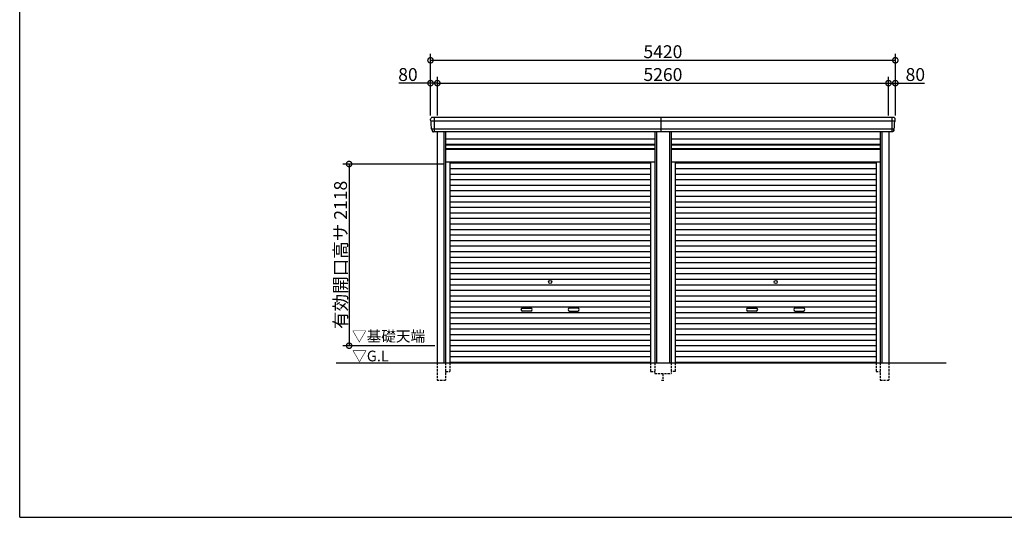
# Model space of a CAD drawing. Extents: x 225 to 20334, y 7 to 14162.
# Drawn here: x 225 to 11706, y 280 to 6080 of the extents above; entities that cross this region are included whole.
import ezdxf

# ---------------------------------------------------------------- set-up
doc = ezdxf.new("R2010")
doc.units = 0
doc.header["$LTSCALE"] = 20
doc.header["$PDMODE"] = 3
doc.header["$PDSIZE"] = 2
doc.linetypes.add('HIDDEN', pattern=[0.375, 0.25, -0.125])
doc.layers.get('0').update_dxf_attribs({"linetype": 'CONTINUOUS'})
doc.layers.get('DEFPOINTS').update_dxf_attribs({"linetype": 'CONTINUOUS'})
for name, color, linetype in [('仕様書枠', 230, 'CONTINUOUS'), ('寸法', 4, 'CONTINUOUS'), ('破線', 2, 'HIDDEN'), ('細線', 5, 'CONTINUOUS'), ('部品1', 7, 'CONTINUOUS'), ('Ｇ．Ｌ', 30, 'CONTINUOUS')]:
    doc.layers.add(name, color=color, linetype=linetype)
doc.styles.add('STYLE1', font='isocp.shx', dxfattribs={"bigfont": 'bigfont.shx'})
doc.styles.add('STYLE2', font='txt')
doc.dimstyles.new('INABA_S50G', dxfattribs={"dimtxt": 150, "dimasz": 125, "dimexe": 75, "dimexo": 25, "dimgap": 25, "dimtad": 3, "dimdec": 1, "dimdsep": 46, "dimtxsty": 'STYLE1', "dimblk1": 'DOTSMALL', "dimblk2": 'DOTSMALL', "dimsah": 1, "dimcen": 0, "dimclrt": 7, "dimadec": 0, "dimazin": 0, "dimtfac": 1, "dimtdec": 4, "dimtix": 1, "dimtmove": 0, "dimatfit": 3, "dimldrblk": 'DOTSMALL', "dimfxl": 1, "dimtolj": 1, "dimtzin": 0, "dimarcsym": 0})

# ---------------------------------------------------------------- blocks, each defined once
blk = doc.blocks.new('_DOTSMALL')
at = {"color": 0, "linetype": 'ByBlock', "ltscale": 50, "const_width": 0.5}
blk.add_lwpolyline([(-0.0625, 0, 1), (0.0625, 0, 1)], format="xyb", close=True, dxfattribs=at)
blk = doc.blocks.new('*D16')
at = {"layer": 'DEFPOINTS', "color": 0, "ltscale": 50}
for p in [(5095, 5341), (5015, 4940), (5095, 4940)]:
    blk.add_point(p, dxfattribs=at)
at = {"layer": '寸法', "color": 0, "lineweight": -2, "ltscale": 50}
for p, q in [((5015, 4965), (5015, 5416)), ((5095, 4965), (5095, 5416)), ((5015, 5341), (4645, 5341)), ((5095, 5341), (5015, 5341))]:
    blk.add_line(p, q, dxfattribs=at)
at = {"layer": '寸法', "color": 0, "lineweight": -2, "ltscale": 50, "xscale": 125, "yscale": 125, "zscale": 125, "rotation": 180}
blk.add_blockref('_DOTSMALL', (5015, 5341), dxfattribs=at)
at = {"layer": '寸法', "color": 0, "lineweight": -2, "ltscale": 50, "xscale": 125, "yscale": 125, "zscale": 125}
blk.add_blockref('_DOTSMALL', (5095, 5341), dxfattribs=at)
at = {"layer": '寸法', "color": 7, "ltscale": 50, "insert": (4752, 5441), "char_height": 150, "attachment_point": 5, "style": 'STYLE1'}
blk.add_mtext('\\A1;80', dxfattribs=at)
blk = doc.blocks.new('*D17')
at = {"layer": 'DEFPOINTS', "color": 0, "ltscale": 50}
for p in [(10355, 5341), (5095, 4940), (10355, 4940)]:
    blk.add_point(p, dxfattribs=at)
at = {"layer": '寸法', "color": 0, "lineweight": -2, "ltscale": 50}
for p, q in [((5095, 4965), (5095, 5416)), ((10355, 4965), (10355, 5416)), ((5095, 5341), (10355, 5341))]:
    blk.add_line(p, q, dxfattribs=at)
at = {"layer": '寸法', "color": 0, "lineweight": -2, "ltscale": 50, "xscale": 125, "yscale": 125, "zscale": 125, "rotation": 180}
blk.add_blockref('_DOTSMALL', (5095, 5341), dxfattribs=at)
at = {"layer": '寸法', "color": 0, "lineweight": -2, "ltscale": 50, "xscale": 125, "yscale": 125, "zscale": 125}
blk.add_blockref('_DOTSMALL', (10355, 5341), dxfattribs=at)
at = {"layer": '寸法', "color": 7, "ltscale": 50, "insert": (7725, 5441), "char_height": 150, "attachment_point": 5, "style": 'STYLE1'}
blk.add_mtext('\\A1;5260', dxfattribs=at)
blk = doc.blocks.new('*D18')
at = {"layer": 'DEFPOINTS', "color": 0, "ltscale": 50}
for p in [(10435, 5341), (10355, 4940), (10435, 4940)]:
    blk.add_point(p, dxfattribs=at)
at = {"layer": '寸法', "color": 0, "lineweight": -2, "ltscale": 50}
for p, q in [((10355, 4965), (10355, 5416)), ((10435, 4965), (10435, 5416)), ((10355, 5341), (10435, 5341)), ((10435, 5341), (10775, 5341))]:
    blk.add_line(p, q, dxfattribs=at)
at = {"layer": '寸法', "color": 0, "lineweight": -2, "ltscale": 50, "xscale": 125, "yscale": 125, "zscale": 125, "rotation": 180}
blk.add_blockref('_DOTSMALL', (10355, 5341), dxfattribs=at)
at = {"layer": '寸法', "color": 0, "lineweight": -2, "ltscale": 50, "xscale": 125, "yscale": 125, "zscale": 125}
blk.add_blockref('_DOTSMALL', (10435, 5341), dxfattribs=at)
at = {"layer": '寸法', "color": 7, "ltscale": 50, "insert": (10668, 5441), "char_height": 150, "attachment_point": 5, "style": 'STYLE1'}
blk.add_mtext('\\A1;80', dxfattribs=at)
blk = doc.blocks.new('*D19')
at = {"layer": 'DEFPOINTS', "color": 0, "ltscale": 50}
for p in [(10435, 5607), (5015, 4940), (10435, 4940)]:
    blk.add_point(p, dxfattribs=at)
at = {"layer": '寸法', "color": 0, "lineweight": -2, "ltscale": 50}
for p, q in [((5015, 4965), (5015, 5682)), ((10435, 4965), (10435, 5682)), ((5015, 5607), (10435, 5607))]:
    blk.add_line(p, q, dxfattribs=at)
at = {"layer": '寸法', "color": 0, "lineweight": -2, "ltscale": 50, "xscale": 125, "yscale": 125, "zscale": 125, "rotation": 180}
blk.add_blockref('_DOTSMALL', (5015, 5607), dxfattribs=at)
at = {"layer": '寸法', "color": 0, "lineweight": -2, "ltscale": 50, "xscale": 125, "yscale": 125, "zscale": 125}
blk.add_blockref('_DOTSMALL', (10435, 5607), dxfattribs=at)
at = {"layer": '寸法', "color": 7, "ltscale": 50, "insert": (7725, 5707), "char_height": 150, "attachment_point": 5, "style": 'STYLE1'}
blk.add_mtext('\\A1;5420', dxfattribs=at)
blk = doc.blocks.new('*D20')
at = {"layer": 'DEFPOINTS', "color": 0, "ltscale": 50}
for p in [(5191, 4398), (4066, 2280), (5091, 2280)]:
    blk.add_point(p, dxfattribs=at)
at = {"layer": '寸法', "color": 0, "lineweight": -2, "ltscale": 50}
for p, q in [((5166, 4398), (3991, 4398)), ((4066, 4398), (4066, 2280)), ((5066, 2280), (3991, 2280))]:
    blk.add_line(p, q, dxfattribs=at)
at = {"layer": '寸法', "color": 0, "lineweight": -2, "ltscale": 50, "xscale": 125, "yscale": 125, "zscale": 125}
for p, rotation in [((4066, 4398), 90), ((4066, 2280), 270)]:
    blk.add_blockref('_DOTSMALL', p, dxfattribs=dict(at, rotation=rotation))
at = {"layer": '寸法', "color": 7, "ltscale": 50, "insert": (3966, 3339), "char_height": 150, "attachment_point": 5, "rotation": 90, "style": 'STYLE1'}
blk.add_mtext('\\A1;有効開口高サ 2118', dxfattribs=at)

msp = doc.modelspace()

# ---------------------------------------------------------------- linework, layer by layer
at = {"layer": '仕様書枠', "ltscale": 50}
for q in [(225, 14162), (20334, 280)]:
    msp.add_line((225, 280), q, dxfattribs=at)
at = {"layer": '破線', "ltscale": 5}
for p, q in [((5090.91, 2080), (5090.91, 1880)), ((5190.91, 2080), (5190.91, 1880)), ((5238.91, 2080), (5238.91, 1980)), ((7581.11, 2080), (7581.11, 1980)), ((7629.11, 2080), (7629.11, 1955)), ((7820.91, 2080), (7820.91, 1955)), ((7868.91, 2080), (7868.91, 1980)), ((10211.11, 2080), (10211.11, 1980)), ((10259.11, 2080), (10259.11, 1880)), ((10359.11, 2080), (10359.11, 1880)), ((5190.91, 1980), (5238.91, 1980)), ((7581.11, 1980), (7629.11, 1980)), ((7629.11, 1955), (7820.91, 1955)), ((7725.01, 1955), (7725.01, 1880)), ((7868.91, 1980), (7820.91, 1980)), ((10211.11, 1980), (10259.11, 1980)), ((5090.91, 1880), (5190.91, 1880)), ((7710.01, 1880), (7740.01, 1880)), ((10259.11, 1880), (10359.11, 1880))]:
    msp.add_line(p, q, dxfattribs=at)
at = {"layer": '細線', "ltscale": 50}
for p, q in [((5057.01, 4940), (5057.01, 4773)), ((7705.01, 4773), (7705.01, 4940)), ((10393.01, 4940), (10393.01, 4773)), ((10431.06, 4897.93), (5018.96, 4897.93)), ((5091.01, 4897.93), (5022.85, 4897.93)), ((10419.56, 4803.51), (5030.46, 4803.51)), ((5170.91, 4773), (5170.91, 2080)), ((7649.11, 4773), (7649.11, 2080)), ((7800.91, 4773), (7800.91, 2080)), ((10279.11, 4773), (10279.11, 2080)), ((5190.91, 4623), (7629.11, 4623)), ((7820.91, 4623), (10259.11, 4623)), ((5190.91, 4578), (7629.11, 4578)), ((7820.91, 4578), (10259.11, 4578)), ((5238.91, 4409.95), (7581.11, 4409.95)), ((7868.91, 4409.95), (10211.11, 4409.95)), ((5238.91, 4345.45), (7581.11, 4345.45)), ((5238.91, 4280.95), (7581.11, 4280.95)), ((7868.91, 4345.45), (10211.11, 4345.45)), ((7868.91, 4280.95), (10211.11, 4280.95)), ((5238.91, 4216.45), (7581.11, 4216.45)), ((5238.91, 4151.95), (7581.11, 4151.95)), ((7868.91, 4216.45), (10211.11, 4216.45)), ((7868.91, 4151.95), (10211.11, 4151.95)), ((5238.91, 4087.45), (7581.11, 4087.45)), ((5238.91, 4022.95), (7581.11, 4022.95)), ((7868.91, 4087.45), (10211.11, 4087.45)), ((7868.91, 4022.95), (10211.11, 4022.95)), ((5238.91, 3958.45), (7581.11, 3958.45)), ((7868.91, 3958.45), (10211.11, 3958.45)), ((5238.91, 3893.95), (7581.11, 3893.95)), ((5238.91, 3829.45), (7581.11, 3829.45)), ((7868.91, 3893.95), (10211.11, 3893.95)), ((7868.91, 3829.45), (10211.11, 3829.45)), ((5238.91, 3764.95), (7581.11, 3764.95)), ((5238.91, 3700.45), (7581.11, 3700.45)), ((7868.91, 3764.95), (10211.11, 3764.95)), ((7868.91, 3700.45), (10211.11, 3700.45)), ((5238.91, 3635.95), (7581.11, 3635.95)), ((5238.91, 3571.45), (7581.11, 3571.45)), ((7868.91, 3635.95), (10211.11, 3635.95)), ((7868.91, 3571.45), (10211.11, 3571.45)), ((5238.91, 3506.95), (7581.11, 3506.95)), ((7868.91, 3506.95), (10211.11, 3506.95)), ((5238.91, 3442.45), (7581.11, 3442.45)), ((5238.91, 3377.95), (7581.11, 3377.95)), ((7868.91, 3442.45), (10211.11, 3442.45)), ((7868.91, 3377.95), (10211.11, 3377.95)), ((5238.91, 3313.45), (7581.11, 3313.45)), ((5238.91, 3248.95), (7581.11, 3248.95)), ((7868.91, 3313.45), (10211.11, 3313.45)), ((7868.91, 3248.95), (10211.11, 3248.95)), ((5238.91, 3184.45), (7581.11, 3184.45)), ((5238.91, 3119.95), (7581.11, 3119.95)), ((7868.91, 3184.45), (10211.11, 3184.45)), ((7868.91, 3119.95), (10211.11, 3119.95)), ((5238.91, 3055.45), (7581.11, 3055.45)), ((5238.91, 2990.95), (7581.11, 2990.95)), ((7868.91, 3055.45), (10211.11, 3055.45)), ((7868.91, 2990.95), (10211.11, 2990.95)), ((5238.91, 2926.45), (7581.11, 2926.45)), ((7868.91, 2926.45), (10211.11, 2926.45)), ((5238.91, 2861.95), (7581.11, 2861.95)), ((5238.91, 2797.45), (7581.11, 2797.45)), ((7868.91, 2861.95), (10211.11, 2861.95)), ((7868.91, 2797.45), (10211.11, 2797.45)), ((5238.91, 2732.95), (7581.11, 2732.95)), ((5238.91, 2668.45), (7581.11, 2668.45)), ((6086.51, 2717.2), (6183.51, 2717.2)), ((6183.51, 2684.2), (6086.51, 2684.2)), ((6733.51, 2717.2), (6636.51, 2717.2)), ((6636.51, 2684.2), (6733.51, 2684.2)), ((7868.91, 2732.95), (10211.11, 2732.95)), ((7868.91, 2668.45), (10211.11, 2668.45)), ((8716.51, 2717.2), (8813.51, 2717.2)), ((8813.51, 2684.2), (8716.51, 2684.2)), ((9363.51, 2717.2), (9266.51, 2717.2)), ((9266.51, 2684.2), (9363.51, 2684.2)), ((5238.91, 2603.95), (7581.11, 2603.95)), ((5238.91, 2539.45), (7581.11, 2539.45)), ((7868.91, 2603.95), (10211.11, 2603.95)), ((7868.91, 2539.45), (10211.11, 2539.45)), ((5238.91, 2474.95), (7581.11, 2474.95)), ((7868.91, 2474.95), (10211.11, 2474.95)), ((5238.91, 2410.45), (7581.11, 2410.45)), ((5238.91, 2345.95), (7581.11, 2345.95)), ((7868.91, 2410.45), (10211.11, 2410.45)), ((7868.91, 2345.95), (10211.11, 2345.95)), ((5238.91, 2281.45), (7581.11, 2281.45)), ((5238.91, 2216.95), (7581.11, 2216.95)), ((7868.91, 2281.45), (10211.11, 2281.45)), ((7868.91, 2216.95), (10211.11, 2216.95)), ((5238.91, 2152.45), (7581.11, 2152.45)), ((5238.91, 2088.8), (7581.11, 2088.8)), ((7868.91, 2152.45), (10211.11, 2152.45)), ((7868.91, 2088.8), (10211.11, 2088.8))]:
    msp.add_line(p, q, dxfattribs=at)
at = {"layer": '細線'}
for p, q in [((5057.01, 4939.8), (5057.01, 4773.2)), ((10393.01, 4939.8), (10393.01, 4773.2))]:
    msp.add_line(p, q, dxfattribs=at)
at = {"layer": '細線', "ltscale": 50}
for centre in [(6410.01, 3023.2), (9040.01, 3023.2)]:
    msp.add_circle(centre, 18, dxfattribs=at)
for centre, start, end in [((6086.51, 2700.7), 90, 270), ((6183.51, 2700.7), 270, 90), ((6636.51, 2700.7), 90, 270), ((6733.51, 2700.7), 270, 90), ((8716.51, 2700.7), 90, 270), ((8813.51, 2700.7), 270, 90), ((9266.51, 2700.7), 90, 270), ((9363.51, 2700.7), 270, 90)]:
    msp.add_arc(centre, 16.5, start, end, dxfattribs=at)
at = {"layer": '部品1', "ltscale": 50}
for p, q in [((10413.94, 4940), (5034.8, 4940)), ((10399.08, 4773), (5050.94, 4773)), ((5090.91, 4773), (5090.91, 2080)), ((5190.91, 4773), (5190.91, 2080)), ((7629.11, 4773), (7629.11, 2080)), ((7820.91, 4773), (7820.91, 2080)), ((10259.11, 4773), (10259.11, 2080)), ((10359.11, 4773), (10359.11, 2080)), ((5190.91, 4692.5), (7629.11, 4692.5)), ((5190.91, 4628.5), (7629.11, 4628.5)), ((7820.91, 4692.5), (10259.11, 4692.5)), ((7820.91, 4628.5), (10259.11, 4628.5)), ((5190.91, 4571), (7629.11, 4571)), ((7820.91, 4571), (10259.11, 4571)), ((5190.91, 4425), (7629.11, 4425)), ((5238.91, 4425), (5238.91, 2080)), ((7581.11, 4425), (7581.11, 2080)), ((7820.91, 4425), (10259.11, 4425)), ((7868.91, 4425), (7868.91, 2080)), ((10211.11, 4425), (10211.11, 2080))]:
    msp.add_line(p, q, dxfattribs=at)
at = {"layer": '部品1'}
for p, q in [((5020.53, 4897.51), (5018.96, 4897.93)), ((10429.49, 4897.51), (10431.06, 4897.93)), ((5030.46, 4803.51), (5028.89, 4803.93)), ((10419.56, 4803.51), (10421.13, 4803.93))]:
    msp.add_line(p, q, dxfattribs=at)
for centre, radius, start, end in [((5035.44, 4920.63), 19.38, 88.110605, 183.794844), ((10414.58, 4920.63), 19.38, 356.205156, 91.889395), ((5019.6, 4900.34), 2.5, 183.000259, 254.9999), ((5019.6, 4900.34), 2.5, 183, 255), ((5019.88, 4895.09), 2.5, 3.019237, 74.999872), ((10430.14, 4895.09), 2.5, 105.000128, 176.980763), ((10430.41, 4900.34), 2.5, 285.0001, 356.999741), ((10430.41, 4900.34), 2.5, 285, 357), ((5029.54, 4806.34), 2.5, 183.000075, 255.000175), ((5029.54, 4806.34), 2.5, 183, 255), ((5029.81, 4801.09), 2.5, 3.013515, 74.999263), ((10420.2, 4801.09), 2.5, 105.000737, 176.986485), ((10420.48, 4806.34), 2.5, 284.999825, 356.999925), ((10420.48, 4806.34), 2.5, 285, 357)]:
    msp.add_arc(centre, radius, start, end, dxfattribs=at)
for points in [[(5017.11, 4900.21), (5016.77, 4906.59), (5016.44, 4912.97), (5016.11, 4919.35)], [(5027.04, 4806.21), (5025.49, 4835.87), (5023.93, 4865.57), (5022.38, 4895.22)], [(10422.98, 4806.21), (10424.53, 4835.87), (10426.09, 4865.57), (10427.64, 4895.22)], [(10432.91, 4900.21), (10433.24, 4906.59), (10433.58, 4912.97), (10433.91, 4919.35)], [(5028.89, 4803.93), (5028.89, 4803.93), (5028.89, 4803.93), (5028.89, 4803.93)], [(5032.83, 4791.87), (5032.65, 4795.16), (5032.48, 4797.94), (5032.31, 4801.22)], [(5032.31, 4801.22), (5032.31, 4801.22), (5032.31, 4801.22), (5032.31, 4801.22)], [(10417.19, 4791.87), (10417.36, 4795.16), (10417.54, 4797.94), (10417.71, 4801.22)], [(10417.71, 4801.22), (10417.71, 4801.22), (10417.71, 4801.22), (10417.71, 4801.22)], [(10421.13, 4803.93), (10421.13, 4803.93), (10421.13, 4803.93), (10421.13, 4803.93)]]:
    msp.add_open_spline(points, degree=3, dxfattribs=at)
for points in [[(5032.83, 4791.87), (5032.86, 4791.29), (5032.91, 4790.7), (5033.08, 4789.5), (5033.2, 4788.89), (5033.49, 4787.67), (5033.66, 4787.07), (5033.97, 4786.17), (5034.08, 4785.87), (5034.25, 4785.44), (5034.31, 4785.29), (5034.43, 4785), (5034.49, 4784.86), (5034.69, 4784.41), (5034.84, 4784.11), (5035.14, 4783.51), (5035.3, 4783.22), (5035.8, 4782.35), (5036.16, 4781.8), (5036.93, 4780.73), (5037.33, 4780.21), (5037.98, 4779.48), (5038.2, 4779.23), (5038.66, 4778.76), (5038.9, 4778.53), (5039.26, 4778.19), (5039.38, 4778.08), (5039.63, 4777.86), (5039.76, 4777.75), (5040.14, 4777.43), (5040.39, 4777.22), (5040.91, 4776.83), (5041.18, 4776.63), (5041.71, 4776.26), (5041.98, 4776.09), (5042.81, 4775.57), (5043.37, 4775.26), (5044.24, 4774.83), (5044.54, 4774.7), (5045.13, 4774.44), (5045.44, 4774.31), (5046.03, 4774.09), (5046.32, 4773.99), (5046.9, 4773.8), (5047.2, 4773.71), (5047.79, 4773.55), (5048.09, 4773.47), (5048.69, 4773.34), (5048.98, 4773.28), (5049.84, 4773.13), (5050.39, 4773.05), (5050.94, 4773)], [(10417.19, 4791.87), (10417.16, 4791.29), (10417.11, 4790.7), (10416.93, 4789.5), (10416.82, 4788.89), (10416.53, 4787.67), (10416.36, 4787.07), (10416.05, 4786.17), (10415.94, 4785.87), (10415.77, 4785.44), (10415.71, 4785.29), (10415.59, 4785), (10415.53, 4784.86), (10415.32, 4784.41), (10415.18, 4784.11), (10414.87, 4783.51), (10414.71, 4783.22), (10414.22, 4782.35), (10413.86, 4781.8), (10413.09, 4780.73), (10412.68, 4780.21), (10412.04, 4779.48), (10411.81, 4779.23), (10411.36, 4778.76), (10411.12, 4778.53), (10410.76, 4778.19), (10410.63, 4778.08), (10410.39, 4777.86), (10410.26, 4777.75), (10409.88, 4777.43), (10409.63, 4777.22), (10409.11, 4776.83), (10408.84, 4776.63), (10408.31, 4776.26), (10408.04, 4776.09), (10407.21, 4775.57), (10406.64, 4775.26), (10405.77, 4774.83), (10405.48, 4774.7), (10404.88, 4774.44), (10404.58, 4774.31), (10403.99, 4774.09), (10403.7, 4773.99), (10403.12, 4773.8), (10402.82, 4773.71), (10402.23, 4773.55), (10401.93, 4773.47), (10401.33, 4773.34), (10401.03, 4773.28), (10400.18, 4773.13), (10399.63, 4773.05), (10399.08, 4773)]]:
    msp.add_open_spline(points, degree=3, knots=[0, 0, 0, 0, 0.058996815, 0.058996815, 0.117993631, 0.117993631, 0.176990446, 0.176990446, 0.206488854, 0.206488854, 0.221238057, 0.221238057, 0.235987261, 0.235987261, 0.268248941, 0.268248941, 0.300510621, 0.300510621, 0.365033982, 0.365033982, 0.429557342, 0.429557342, 0.461819022, 0.461819022, 0.494080702, 0.494080702, 0.510405104, 0.510405104, 0.526729507, 0.526729507, 0.559378311, 0.559378311, 0.592027115, 0.592027115, 0.624675919, 0.624675919, 0.689973528, 0.689973528, 0.722622332, 0.722622332, 0.755271136, 0.755271136, 0.785862244, 0.785862244, 0.816453352, 0.816453352, 0.84704446, 0.84704446, 0.877635568, 0.877635568, 0.934353867, 0.934353867, 0.934353867, 0.934353867], dxfattribs=at)
at = {"layer": 'Ｇ．Ｌ', "color": 30, "ltscale": 50}
msp.add_line((3915.77, 2080), (11027, 2080), dxfattribs=at)

# ---------------------------------------------------------------- texts
at = {"layer": '部品1', "color": 7, "ltscale": 50, "style": 'STYLE2'}
for s, p in [('▽基礎天端', (4099.67, 2328.63)), ('▽G.L', (4101.9, 2097.66))]:
    msp.add_text(s, height=125, dxfattribs=at).set_placement(p)

# ---------------------------------------------------------------- dimensions: what is measured, and where the dimension line sits
at = {"layer": '寸法', "ltscale": 50}
for base, p1, p2, picture, middle in [((10435.01, 5607.44), (5015.01, 4940), (10435.01, 4940), '*D19', (7725.01, 5707.46)), ((10355.01, 5341.01), (5095.01, 4940), (10355.01, 4940), '*D17', (7725.01, 5441.02)), ((10435.01, 5341.01), (10355.01, 4940), (10435.01, 4940), '*D18', (10667.57, 5441.01))]:
    dim = msp.add_linear_dim(base=base, p1=p1, p2=p2, dimstyle='INABA_S50G', override={"dimtdec": 1, "dimtix": 0}, dxfattribs=at)
    dim.commit()
    dim.dimension.update_dxf_attribs({"geometry": picture, "text_midpoint": middle})
dim = msp.add_linear_dim(base=(5095.01, 5341.01), p1=(5015.01, 4940), p2=(5095.01, 4940), dimstyle='INABA_S50G', override={"dimtdec": 1, "dimtix": 0}, dxfattribs=at)
dim.commit()
dim.dimension.update_dxf_attribs({"geometry": '*D16', "text_midpoint": (4752.45, 5341.01), "dimtype": 160})
dim = msp.add_linear_dim(base=(4066.48, 2280), p1=(5190.91, 4398), p2=(5091.01, 2280), angle=90, text='有効開口高サ <>', dimstyle='INABA_S50G', dxfattribs=at)
dim.commit()
dim.dimension.update_dxf_attribs({"geometry": '*D20', "text_midpoint": (3966.47, 3339)})

doc.saveas('drawing.dxf')
